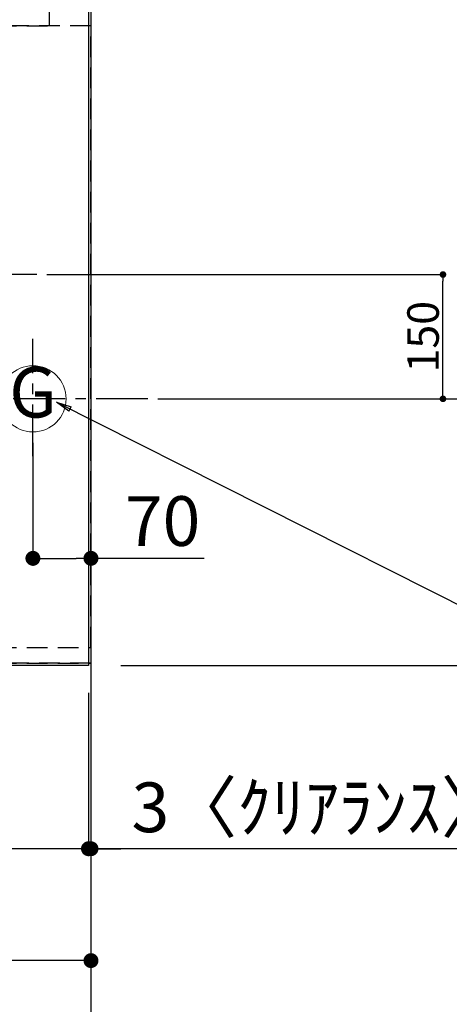
# Model space of a CAD drawing. Extents: x 55896 to 82369, y -11055 to -2185.
# Drawn here: x 72889 to 73407, y -5766 to -4578 of the extents above; entities that cross this region are included whole.
import ezdxf
from ezdxf.enums import TextEntityAlignment as Align

# ---------------------------------------------------------------- set-up
doc = ezdxf.new("R2010")
doc.units = 0
doc.header["$LTSCALE"] = 50
doc.header["$MEASUREMENT"] = 0
for name, pattern in [('CENTER', [2, 1.25, -0.25, 0.25, -0.25]), ('DASHED', [0.75, 0.5, -0.25]), ('HIDDEN', [0.375, 0.25, -0.125])]:
    doc.linetypes.add(name, pattern=pattern)
doc.layers.get('0').update_dxf_attribs({"linetype": 'CONTINUOUS'})
doc.layers.get('DEFPOINTS').update_dxf_attribs({"color": 146, "linetype": 'CONTINUOUS'})
for name, color, linetype in [('111-壁仕上', 3, 'CONTINUOUS'), ('121-キャビネット（中）', 253, 'HIDDEN'), ('126-甲板', 2, 'CONTINUOUS'), ('160-文字', 254, 'CONTINUOUS'), ('166-寸法B', 11, 'CONTINUOUS')]:
    doc.layers.add(name, color=color, linetype=linetype)
doc.styles.add('KH001', font='txt')
doc.dimstyles.new('KH1xx015', dxfattribs={"dimscale": 10, "dimtxt": 3.8, "dimasz": 0.8, "dimexe": 0.3, "dimexo": 1.2, "dimgap": 0.5, "dimtad": 3, "dimdec": 1, "dimdsep": 46, "dimlunit": 6, "dimtxsty": 'KH001', "dimblk": 'DOT', "dimcen": 1, "dimdle": 1, "dimclrd": 256, "dimclre": 256, "dimclrt": 256, "dimadec": 0, "dimazin": 0, "dimtfac": 1, "dimtdec": 1, "dimtix": 1, "dimtmove": 2, "dimatfit": 3, "dimldrblk": 'CLOSEDBLANK', "dimfxl": 1, "dimtolj": 1, "dimtzin": 0, "dimlwd": -1, "dimlwe": -1, "dimarcsym": 0})
doc.dimstyles.new('KH1xx030', dxfattribs={"dimscale": 30, "dimtxt": 2, "dimasz": 0.6, "dimexe": 0.3, "dimexo": 1.2, "dimgap": 0.5, "dimtad": 3, "dimdec": 1, "dimdsep": 46, "dimlunit": 6, "dimtxsty": 'KH001', "dimblk": 'DOT', "dimcen": 1, "dimdle": 1, "dimclrd": 256, "dimclre": 256, "dimclrt": 256, "dimadec": 0, "dimazin": 0, "dimtfac": 1, "dimtdec": 1, "dimtix": 1, "dimtmove": 2, "dimatfit": 3, "dimldrblk": 'CLOSEDBLANK', "dimfxl": 1, "dimtolj": 1, "dimtzin": 0, "dimlwd": -1, "dimlwe": -1, "dimarcsym": 0})

# ---------------------------------------------------------------- blocks, each defined once
blk = doc.blocks.new('_Dot')
at = {"color": 0, "linetype": 'ByBlock', "lineweight": -2}
blk.add_line((-0.5, 0), (-1, 0), dxfattribs=at)
at = {"color": 0, "linetype": 'ByBlock', "const_width": 0.5}
blk.add_lwpolyline([(-0.25, 0, 1), (0.25, 0, 1)], format="xyb", close=True, dxfattribs=at)
blk = doc.blocks.new('*D124')
at = {"layer": '166-寸法B', "transparency": 16777216}
for p, q in [((72905.3, -5088.8), (72905.3, -5237.1)), ((72975.3, -5088.8), (72975.3, -5237.1)), ((72923.3, -5228.1), (72957.3, -5228.1)), ((73111.7, -5228.1), (72975.3, -5228.1))]:
    blk.add_line(p, q, dxfattribs=at)
at = {"layer": 'DEFPOINTS', "color": 0, "transparency": 16777216}
for p in [(72905.3, -5052.8), (72975.3, -5052.8), (72975.3, -5228.1)]:
    blk.add_point(p, dxfattribs=at)
at = {"layer": '166-寸法B', "transparency": 16777216, "xscale": 18, "yscale": 18, "zscale": 18, "rotation": 180}
blk.add_blockref('_Dot', (72905.3, -5228.1), dxfattribs=at)
at = {"layer": '166-寸法B', "transparency": 16777216, "xscale": 18, "yscale": 18, "zscale": 18}
blk.add_blockref('_Dot', (72975.3, -5228.1), dxfattribs=at)
at = {"layer": '166-寸法B', "transparency": 16777216, "insert": (73061.7, -5183.1), "char_height": 60, "attachment_point": 5, "style": 'KH001'}
blk.add_mtext('\\A1;70', dxfattribs=at)
blk = doc.blocks.new('_ClosedBlank')
at = {"color": 0, "linetype": 'ByBlock', "lineweight": -2}
for p, q in [((-1, 0.167), (0, 0)), ((-1, 0.167), (-1, -0.167)), ((0, 0), (-1, -0.167))]:
    blk.add_line(p, q, dxfattribs=at)
blk = doc.blocks.new('*D134')
at = {"layer": '166-寸法B', "transparency": 16777216}
for p, q in [((73011.3, -3685.6), (73765, -3685.6)), ((73756, -3703.6), (73756, -5017.6)), ((73080, -5035.6), (73765, -5035.6))]:
    blk.add_line(p, q, dxfattribs=at)
at = {"layer": 'DEFPOINTS', "color": 0, "transparency": 16777216}
for p in [(72975.3, -3685.6), (73044, -5035.6), (73756, -5035.6)]:
    blk.add_point(p, dxfattribs=at)
at = {"layer": '166-寸法B', "transparency": 16777216, "xscale": 18, "yscale": 18, "zscale": 18}
for p, rotation in [((73756, -3685.6), 90), ((73756, -5035.6), 270)]:
    blk.add_blockref('_Dot', p, dxfattribs=dict(at, rotation=rotation))
at = {"layer": '166-寸法B', "transparency": 16777216, "insert": (73707.2, -4360.6), "char_height": 60, "attachment_point": 5, "rotation": 90, "style": 'KH001'}
blk.add_mtext('\\A1;1,350', dxfattribs=at)
blk = doc.blocks.new('*D145')
at = {"layer": '166-寸法B', "transparency": 16777216}
for p, q in [((72325.3, -5387.6), (72325.3, -5587.6)), ((72972.3, -5390.6), (72972.3, -5587.6)), ((72954.3, -5578.6), (72343.3, -5578.6))]:
    blk.add_line(p, q, dxfattribs=at)
at = {"layer": 'DEFPOINTS', "color": 0, "transparency": 16777216}
for p in [(72325.3, -5351.6), (72972.3, -5354.6), (72325.3, -5578.6)]:
    blk.add_point(p, dxfattribs=at)
at = {"layer": '166-寸法B', "transparency": 16777216, "xscale": 18, "yscale": 18, "zscale": 18, "rotation": 180}
blk.add_blockref('_Dot', (72325.3, -5578.6), dxfattribs=at)
at = {"layer": '166-寸法B', "transparency": 16777216, "xscale": 18, "yscale": 18, "zscale": 18}
blk.add_blockref('_Dot', (72972.3, -5578.6), dxfattribs=at)
at = {"layer": '166-寸法B', "transparency": 16777216, "insert": (72648.8, -5533.6), "char_height": 60, "attachment_point": 5, "style": 'KH001'}
blk.add_mtext('\\A1;647', dxfattribs=at)
blk = doc.blocks.new('*D146')
at = {"layer": '166-寸法B', "transparency": 16777216}
for p, q in [((72972.3, -5390.6), (72972.3, -5587.6)), ((72975.3, -5542.6), (72975.3, -5569.6)), ((72954.3, -5578.6), (72936.3, -5578.6)), ((72972.3, -5578.6), (72975.3, -5578.6)), ((72972.3, -5578.6), (72975.3, -5578.6)), ((73456, -5578.6), (72975.3, -5578.6)), ((72993.3, -5578.6), (73011.3, -5578.6))]:
    blk.add_line(p, q, dxfattribs=at)
at = {"layer": 'DEFPOINTS', "color": 0, "transparency": 16777216}
for p in [(72972.3, -5354.6), (72975.3, -5578.6), (72975.3, -5578.6)]:
    blk.add_point(p, dxfattribs=at)
at = {"layer": '166-寸法B', "transparency": 16777216, "xscale": 18, "yscale": 18, "zscale": 18}
blk.add_blockref('_Dot', (72972.3, -5578.6), dxfattribs=at)
at = {"layer": '166-寸法B', "transparency": 16777216, "xscale": 18, "yscale": 18, "zscale": 18, "rotation": 180}
blk.add_blockref('_Dot', (72975.3, -5578.6), dxfattribs=at)
at = {"layer": '166-寸法B', "transparency": 16777216, "insert": (73251.6, -5528.6), "char_height": 60, "attachment_point": 5, "style": 'KH001'}
blk.add_mtext('\\A1;3〈ｸﾘｱﾗﾝｽ〉', dxfattribs=at)
blk = doc.blocks.new('*D147')
at = {"layer": '166-寸法B', "transparency": 16777216}
for p, q in [((72325.3, -5387.6), (72325.3, -5722.6)), ((72957.3, -5713.6), (72343.3, -5713.6)), ((72975.3, -5717.6), (72975.3, -5722.6))]:
    blk.add_line(p, q, dxfattribs=at)
at = {"layer": 'DEFPOINTS', "color": 0, "transparency": 16777216}
for p in [(72325.3, -5351.6), (72975.3, -5681.6), (72325.3, -5713.6)]:
    blk.add_point(p, dxfattribs=at)
at = {"layer": '166-寸法B', "transparency": 16777216, "xscale": 18, "yscale": 18, "zscale": 18, "rotation": 180}
blk.add_blockref('_Dot', (72325.3, -5713.6), dxfattribs=at)
at = {"layer": '166-寸法B', "transparency": 16777216, "xscale": 18, "yscale": 18, "zscale": 18}
blk.add_blockref('_Dot', (72975.3, -5713.6), dxfattribs=at)
at = {"layer": '166-寸法B', "transparency": 16777216, "insert": (72650.3, -5668.6), "char_height": 60, "attachment_point": 5, "style": 'KH001'}
blk.add_mtext('\\A1;650', dxfattribs=at)
blk = doc.blocks.new('GAS')
at = {"layer": '160-文字', "color": 4, "linetype": 'Continuous', "lineweight": 20}
blk.add_circle((0, 0), 40, dxfattribs=at)
at = {"layer": '160-文字', "color": 4, "lineweight": 0, "style": 'KH001'}
blk.add_text('G', height=60.8, dxfattribs=at).set_placement((0, 0), align=Align.MIDDLE)
blk = doc.blocks.new('*D151')
at = {"layer": 'DEFPOINTS', "transparency": 16777216}
for p, q in [((72921.9, -4885.6), (73402.7, -4885.6)), ((73399.7, -5027.6), (73399.7, -4893.6)), ((73056, -5035.6), (73402.7, -5035.6))]:
    blk.add_line(p, q, dxfattribs=at)
at = {"layer": 'DEFPOINTS', "color": 0, "transparency": 16777216}
for p in [(72909.9, -4885.6), (73399.7, -4885.6), (73044, -5035.6)]:
    blk.add_point(p, dxfattribs=at)
at = {"layer": 'DEFPOINTS', "transparency": 16777216, "xscale": 8, "yscale": 8, "zscale": 8}
for p, rotation in [((73399.7, -4885.6), 90), ((73399.7, -5035.6), 270)]:
    blk.add_blockref('_Dot', p, dxfattribs=dict(at, rotation=rotation))
at = {"layer": 'DEFPOINTS', "transparency": 16777216, "insert": (73375.7, -4960.6), "char_height": 38, "attachment_point": 5, "rotation": 90, "style": 'KH001'}
blk.add_mtext('\\A1;150', dxfattribs=at)
blk = doc.blocks.new('*D154')
at = {"layer": '166-寸法B', "transparency": 16777216}
for p, q in [((73792, -4334.1), (73957.1, -4334.1)), ((73948.1, -4352.1), (73948.1, -5339.6)), ((73011.3, -5357.6), (73957.1, -5357.6))]:
    blk.add_line(p, q, dxfattribs=at)
at = {"layer": 'DEFPOINTS', "color": 0, "transparency": 16777216}
for p in [(73756, -4334.1), (72975.3, -5357.6), (73948.1, -5357.6)]:
    blk.add_point(p, dxfattribs=at)
at = {"layer": '166-寸法B', "transparency": 16777216, "xscale": 18, "yscale": 18, "zscale": 18}
for p, rotation in [((73948.1, -4334.1), 90), ((73948.1, -5357.6), 270)]:
    blk.add_blockref('_Dot', p, dxfattribs=dict(at, rotation=rotation))
at = {"layer": '166-寸法B', "transparency": 16777216, "insert": (73897.7, -4845.8), "char_height": 60, "attachment_point": 5, "rotation": 90, "style": 'KH001'}
blk.add_mtext('\\A1;1,023.5〈ﾜｰｸﾄｯﾌﾟ寸法〉', dxfattribs=at)
blk = doc.blocks.new('*D175')
at = {"layer": '166-寸法B', "linetype": 'ByBlock', "transparency": 16777216}
for p, q in [((73011.3, -3685.6), (74092.1, -3685.6)), ((74083.1, -3703.6), (74083.1, -5339.6)), ((73011.3, -5357.6), (74092.1, -5357.6))]:
    blk.add_line(p, q, dxfattribs=at)
at = {"layer": 'DEFPOINTS', "color": 0, "transparency": 16777216}
for p in [(72975.3, -3685.6), (72975.3, -5357.6), (74083.1, -5357.6)]:
    blk.add_point(p, dxfattribs=at)
at = {"layer": '166-寸法B', "transparency": 16777216, "xscale": 18, "yscale": 18, "zscale": 18}
for p, rotation in [((74083.1, -3685.6), 90), ((74083.1, -5357.6), 270)]:
    blk.add_blockref('_Dot', p, dxfattribs=dict(at, rotation=rotation))
at = {"layer": '166-寸法B', "transparency": 16777216, "insert": (74034.2, -4521.6), "char_height": 60, "attachment_point": 5, "rotation": 90, "style": 'KH001'}
blk.add_mtext('\\A1;1,672', dxfattribs=at)

msp = doc.modelspace()

# ---------------------------------------------------------------- linework, layer by layer
at = {"layer": '111-壁仕上', "ltscale": 2}
msp.add_line((72975.34, -3685.58), (72975.34, -5852.28), dxfattribs=at)
at = {"layer": '121-キャビネット（中）', "ltscale": 2}
msp.add_line((72335.34, -5354.58), (72975.34, -5354.58), dxfattribs=at)
msp.add_line((72335.34, -5354.58), (72975.34, -5354.58), dxfattribs=at)
at = {"layer": '126-甲板'}
for points in [[(72325.34, -4335.58), (70703.34, -4335.58), (70703.34, -3688.58), (72972.34, -3688.58), (72972.34, -5357.58), (72972.34, -5357.58)], [(72972.34, -5357.58), (72972.34, -5357.58), (72325.34, -5357.58), (72325.34, -4335.58)]]:
    msp.add_lwpolyline(points, dxfattribs=at)
at = {"layer": 'DEFPOINTS', "linetype": 'CENTER'}
for p, q in [((72909.87, -4885.58), (72340.88, -4885.58)), ((72905.34, -5104.77), (72905.34, -4963.11)), ((73044.03, -5035.58), (72810.94, -5035.58))]:
    msp.add_line(p, q, dxfattribs=at)
at = {"layer": 'DEFPOINTS', "linetype": 'DASHED'}
for points in [[(72925.34, -4085.58), (72335.34, -4085.58), (72335.34, -4585.58), (72925.34, -4585.58)], [(72975.34, -4585.58), (72335.34, -4585.58), (72335.34, -5335.58), (72975.34, -5335.58)], [(72335.34, -5335.58), (72975.34, -5335.58), (72975.34, -5354.58), (72335.34, -5354.58)]]:
    msp.add_lwpolyline(points, close=True, dxfattribs=at)

# ---------------------------------------------------------------- block references
at = {"layer": '160-文字'}
msp.add_blockref('GAS', (72905.34, -5035.58), dxfattribs=at)

# ---------------------------------------------------------------- dimensions: what is measured, and where the dimension line sits
at = {"layer": '166-寸法B'}
dim = msp.add_linear_dim(base=(73755.97, -5035.58), p1=(72975.34, -3685.58), p2=(73044.03, -5035.58), angle=90, dimstyle='KH1xx030', dxfattribs=at)
dim.commit()
dim.dimension.update_dxf_attribs({"geometry": '*D134', "text_midpoint": (73707.16, -4360.58)})
dim = msp.add_linear_dim(base=(74083.05, -5357.58), p1=(72975.34, -3685.58), p2=(72975.34, -5357.58), angle=90, dimstyle='KH1xx030', override={"dimfxl": 0.5, "dimarcsym": 1}, dxfattribs=at)
dim.commit()
dim.dimension.update_dxf_attribs({"geometry": '*D175', "text_midpoint": (74034.24, -4521.58)})
dim = msp.add_linear_dim(base=(73948.05, -5357.58), p1=(73755.97, -4334.08), p2=(72975.34, -5357.58), angle=90, text='<>〈ﾜｰｸﾄｯﾌﾟ寸法〉', dimstyle='KH1xx030', dxfattribs=at)
dim.commit()
dim.dimension.update_dxf_attribs({"geometry": '*D154', "text_midpoint": (73897.72, -4845.83)})
dim = msp.add_linear_dim(base=(72975.34, -5228.05), p1=(72905.34, -5052.79), p2=(72975.34, -5052.79), dimstyle='KH1xx030', override={"dimtmove": 1}, dxfattribs=at)
dim.commit()
dim.dimension.update_dxf_attribs({"geometry": '*D124', "text_midpoint": (73061.7, -5260.73), "dimtype": 128})
for base, p1, picture, middle in [((72325.34, -5578.62), (72972.34, -5354.58), '*D145', (72648.84, -5533.62)), ((72325.34, -5713.62), (72975.34, -5681.56), '*D147', (72650.34, -5668.62))]:
    dim = msp.add_linear_dim(base=base, p1=p1, p2=(72325.34, -5351.58), dimstyle='KH1xx030', dxfattribs=at)
    dim.commit()
    dim.dimension.update_dxf_attribs({"geometry": picture, "text_midpoint": middle})
dim = msp.add_linear_dim(base=(72975.34, -5578.62), p1=(72972.34, -5354.58), p2=(72975.34, -5578.62), text='<>〈ｸﾘｱﾗﾝｽ〉', dimstyle='KH1xx030', override={"dimtmove": 1}, dxfattribs=at)
dim.commit()
dim.dimension.update_dxf_attribs({"geometry": '*D146', "text_midpoint": (73251.59, -5574.52), "dimtype": 128})
at = {"layer": 'DEFPOINTS'}
dim = msp.add_linear_dim(base=(73399.7, -4885.58), p1=(73044.03, -5035.58), p2=(72909.87, -4885.58), angle=270, dimstyle='KH1xx015', dxfattribs=at)
dim.commit()
dim.dimension.update_dxf_attribs({"geometry": '*D151', "text_midpoint": (73375.7, -4960.58)})

# ---------------------------------------------------------------- leaders
at = {"layer": '160-文字', "annotation_type": 0, "has_hookline": 1, "hookline_direction": 0, "text_width": 1004.16}
msp.add_leader([(72933.83, -5039.7), (74120.71, -5638.66), (74138.71, -5638.66)], dimstyle='KH1xx030', override={"dimgap": 0.5, "dimtad": 1}, dxfattribs=at)

doc.saveas('drawing.dxf')
